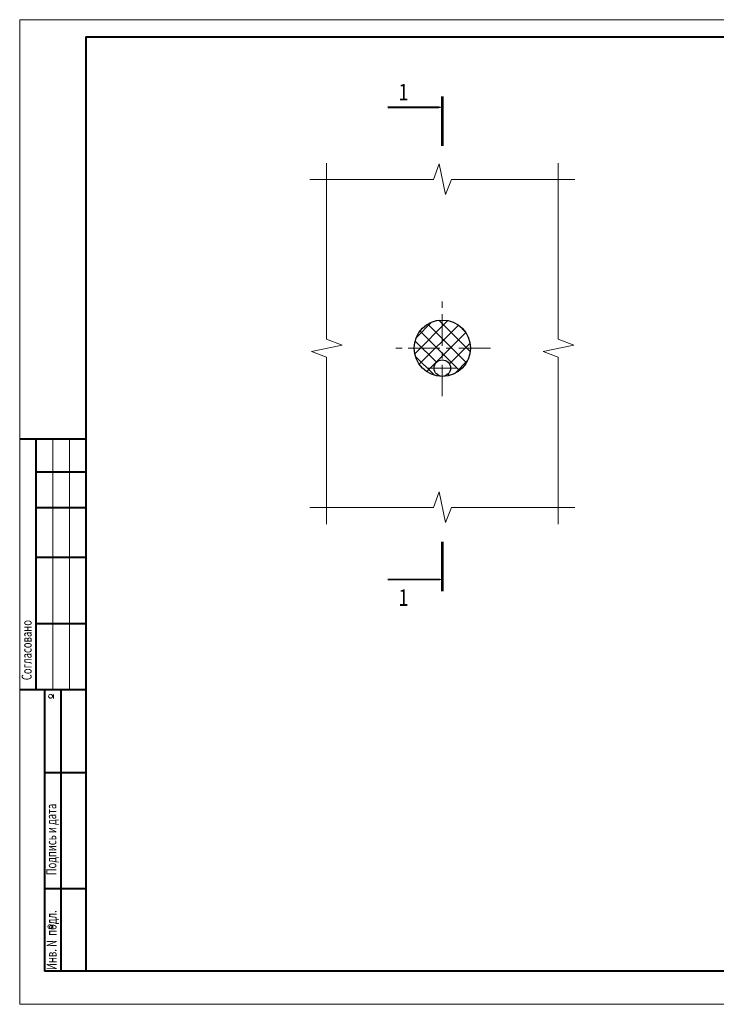
# Model space of a CAD drawing. Units: metres. Extents: x -8844 to 11345, y -9579 to -553.
# Drawn here: x 3195 to 3405, y -3254 to -2957 of the extents above; entities that cross this region are included whole.
import ezdxf

# ---------------------------------------------------------------- set-up
doc = ezdxf.new("R2010")
doc.units = ezdxf.units.M
doc.linetypes.add('осевая', pattern=[50.8, 31.75, -6.35, 6.35, -6.35])
doc.layers.get('0').update_dxf_attribs({"lineweight": 18})
doc.styles.add('RUS', font='simplex.shx', dxfattribs={"width": 0.7, "height": 3})
doc.styles.add('ГОСТ_1', font='isocpeur.ttf', dxfattribs={"width": 0.8, "oblique": 15})

msp = doc.modelspace()

# ---------------------------------------------------------------- hatches: boundary and pattern name
at = {"lineweight": 9, "ltscale": 0.3}
h = msp.add_hatch(dxfattribs=at)
h.set_pattern_fill('ANSI37', color=9, style=0)
h.paths.add_polyline_path([(3322.3, -3047.33), (3322.3, -3055.83), (3330.8, -3055.83, 0.414214)])
h.paths.add_polyline_path([(3322.3, -3047.33, 0.414214), (3313.8, -3055.83), (3322.3, -3055.83)])
h.paths.add_polyline_path([(3322.3, -3055.83), (3313.8, -3055.83, 0.414214), (3322.3, -3064.33, -0.414214), (3319.8, -3061.83, -0.414214), (3322.3, -3059.33)])
h.paths.add_polyline_path([(3330.8, -3055.83), (3322.3, -3055.83), (3322.3, -3059.33, -0.414214), (3324.8, -3061.83, -0.414214), (3322.3, -3064.33, 0.414214)])

# ---------------------------------------------------------------- linework, layer by layer
at = {"color": 0, "lineweight": 18}
for p, q in [((3615.34, -2956.65), (3194.7, -2956.65)), ((3194.7, -2956.65), (3194.7, -3253.88)), ((3204.7, -3158.88), (3204.7, -3083.15)), ((3209.7, -3158.88), (3209.7, -3083.15)), ((3204.95, -3161.52), (3204.95, -3160.32)), ((3204.73, -3231.1), (3204.73, -3229.9)), ((3202.17, -3243.88), (3214.7, -3243.88)), ((3615.34, -3253.88), (3194.7, -3253.88))]:
    msp.add_line(p, q, dxfattribs=at)
at = {"color": 0, "lineweight": 40}
for p, q in [((3214.7, -2961.78), (3610.34, -2961.78)), ((3214.7, -2961.78), (3214.7, -3243.88)), ((3194.7, -3083.15), (3214.7, -3083.15)), ((3199.7, -3158.88), (3199.7, -3083.15)), ((3199.7, -3093.15), (3214.7, -3093.15)), ((3199.7, -3103.88), (3214.7, -3103.88)), ((3199.7, -3118.88), (3214.7, -3118.88)), ((3199.7, -3138.88), (3214.7, -3138.88)), ((3194.7, -3158.88), (3214.7, -3158.88)), ((3202.17, -3158.88), (3202.17, -3243.88)), ((3207.26, -3243.88), (3207.26, -3158.88)), ((3202.17, -3183.88), (3214.7, -3183.88)), ((3202.17, -3218.88), (3214.7, -3218.88)), ((3610.34, -3243.88), (3202.17, -3243.88))]:
    msp.add_line(p, q, dxfattribs=at)
at = {"color": 0, "ltscale": 100}
for p, q in [((3287.3, -3053.12), (3287.3, -2999.93)), ((3321.33, -3000.19), (3319.59, -3004.93)), ((3323.26, -3009.46), (3321.33, -3000.19)), ((3357.3, -3053.12), (3357.3, -2999.93)), ((3319.59, -3004.93), (3282.3, -3004.93)), ((3325.02, -3004.93), (3323.26, -3009.46)), ((3362.3, -3004.93), (3325.02, -3004.93)), ((3282.77, -3056.79), (3292.04, -3054.86)), ((3292.04, -3054.86), (3287.3, -3053.12)), ((3352.77, -3056.79), (3362.04, -3054.86)), ((3362.04, -3054.86), (3357.3, -3053.12)), ((3287.3, -3058.55), (3282.77, -3056.79)), ((3357.3, -3058.55), (3352.77, -3056.79)), ((3287.3, -3108.89), (3287.3, -3058.55)), ((3357.3, -3108.89), (3357.3, -3058.55)), ((3321.33, -3099.14), (3319.59, -3103.89)), ((3323.26, -3108.42), (3321.33, -3099.14)), ((3319.59, -3103.89), (3282.3, -3103.89)), ((3325.02, -3103.89), (3323.26, -3108.42)), ((3362.3, -3103.89), (3325.02, -3103.89))]:
    msp.add_line(p, q, dxfattribs=at)
at = {"color": 0, "linetype": 'осевая', "lineweight": 15, "ltscale": 0.3}
for p, q in [((3322.3, -3070.33), (3322.3, -3041.33)), ((3336.8, -3055.83), (3307.8, -3055.83)), ((3326.8, -3061.83), (3317.8, -3061.83))]:
    msp.add_line(p, q, dxfattribs=at)
at = {"color": 0, "const_width": 0.8}
for points in [[(3322.3, -2994.74), (3322.3, -2979.74)], [(3322.3, -3129.21), (3322.3, -3114.21)]]:
    msp.add_lwpolyline(points, dxfattribs=at)
at = {"color": 0}
for points in [[(3322.3, -2983.1, 0, 3.5, 0), (3315.8, -2983.1, 0.6, 0.6, 0), (3305.8, -2983.1, 0.6, 0.6, 0)], [(3322.3, -3125.64, 0, 3.5, 0), (3315.8, -3125.64, 0.6, 0.6, 0), (3305.8, -3125.64, 0.6, 0.6, 0)]]:
    msp.add_lwpolyline(points, format="xyseb", dxfattribs=at)
at = {"color": 0, "lineweight": 30, "ltscale": 0.3}
for centre, radius in [((3322.3, -3055.83), 8.5), ((3322.3, -3061.83), 2.5)]:
    msp.add_circle(centre, radius, dxfattribs=at)
at = {"color": 0, "lineweight": 18}
for centre in [(3204.02, -3160.88), (3203.81, -3230.46)]:
    msp.add_circle(centre, 0.602, dxfattribs=at)

# ---------------------------------------------------------------- texts
at = {"color": 0, "style": 'ГОСТ_1', "oblique": 15, "width": 0.8}
for p in [(3309.09, -2981.02), (3309.09, -3133.6)]:
    msp.add_text('1', height=5, dxfattribs=at).set_placement(p)
at = {"color": 0, "lineweight": 18, "style": 'RUS', "width": 0.7}
for s, p in [('Согласовано ', (3198.31, -3156.03)), ('Подпись и дата  ', (3205.75, -3214.93)), ('Инв. N  подл.', (3205.82, -3243.52))]:
    msp.add_text(s, height=3, rotation=90, dxfattribs=at).set_placement(p)

doc.saveas('drawing.dxf')
